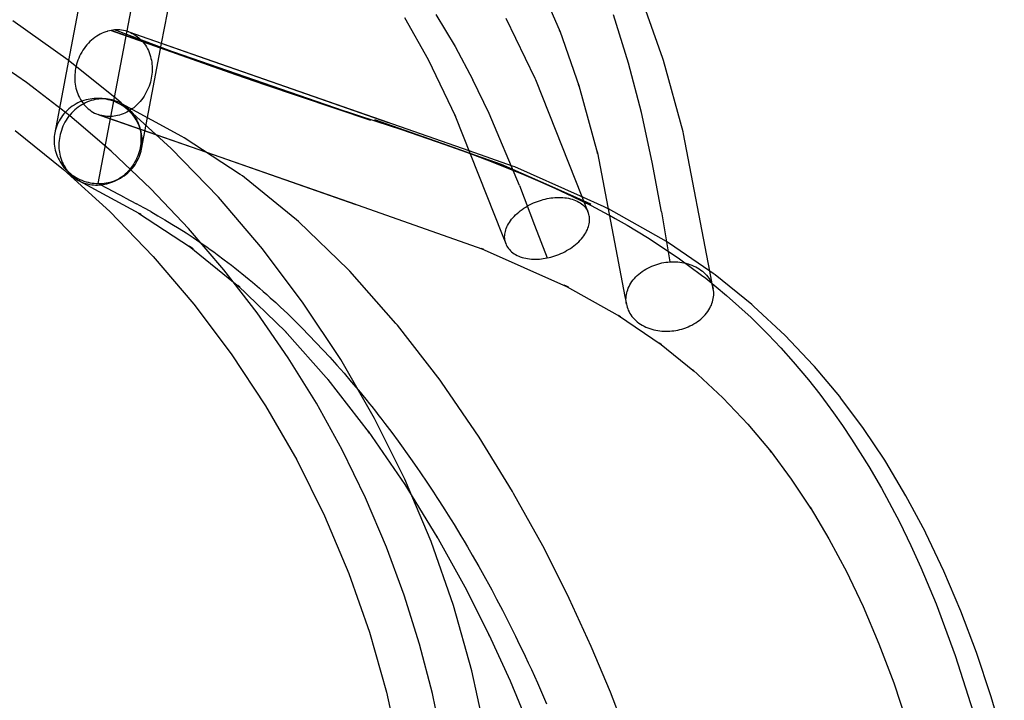
# Model space of a CAD drawing. Units: millimetres. Extents: x 543 to 2776, y 315 to 2025.
# Drawn here: x 2541 to 2764, y 1723 to 1877 of the extents above; entities that cross this region are included whole.
import ezdxf

# ---------------------------------------------------------------- set-up
doc = ezdxf.new("R2010")
doc.units = ezdxf.units.MM
doc.linetypes.add('Solido', pattern=[0])

msp = doc.modelspace()

# ---------------------------------------------------------------- linework, layer by layer
at = {"linetype": 'Solido'}
for p, q in [((2564.78, 1934.43), (2552.15, 1867.95)), ((2573.25, 1871.83), (2583.15, 1923.98)), ((2558.86, 1840.02), (2569.9, 1898.14)), ((2658.98, 1885.33), (2663.67, 1874.42)), ((2686.95, 1868.4), (2682.27, 1881.73)), ((2552.07, 1868.02), (2539.51, 1876.93)), ((2628.34, 1877.68), (2633.73, 1868.14)), ((2635.49, 1878.39), (2639.83, 1871.12)), ((2657.95, 1863.88), (2651.42, 1877.47)), ((2679.19, 1867.31), (2675.77, 1878.27)), ((2559.74, 1874.12), (2559.33, 1873.92)), ((2560.15, 1874.29), (2559.74, 1874.12)), ((2560.57, 1874.45), (2560.15, 1874.29)), ((2560.91, 1874.55), (2560.57, 1874.45)), ((2560.98, 1874.57), (2560.91, 1874.55)), ((2561.39, 1874.68), (2560.98, 1874.57)), ((2561.79, 1874.76), (2561.39, 1874.68)), ((2562.19, 1874.82), (2561.79, 1874.76)), ((2561.79, 1874.76), (2590.03, 1864.77)), ((2620.64, 1854.36), (2561.79, 1874.76)), ((2562.58, 1874.87), (2562.19, 1874.82)), ((2562.97, 1874.89), (2562.58, 1874.87)), ((2572.18, 1871.24), (2562.58, 1874.87)), ((2563.37, 1874.89), (2562.97, 1874.89)), ((2563.77, 1874.87), (2563.37, 1874.89)), ((2564.17, 1874.83), (2563.77, 1874.87)), ((2564.58, 1874.77), (2564.17, 1874.83)), ((2564.98, 1874.68), (2564.58, 1874.77)), ((2565.03, 1874.67), (2564.98, 1874.68)), ((2565.39, 1874.57), (2565.03, 1874.67)), ((2565.79, 1874.44), (2565.39, 1874.57)), ((2565.44, 1874.55), (2565.39, 1874.57)), ((2565.39, 1874.57), (2624.67, 1853.86)), ((2624.16, 1854.05), (2565.44, 1874.55)), ((2565.79, 1874.44), (2566.19, 1874.28)), ((2565.9, 1874.4), (2565.79, 1874.44)), ((2583.39, 1868.28), (2565.9, 1874.4)), ((2566.19, 1874.28), (2566.58, 1874.09)), ((2566.58, 1874.09), (2566.97, 1873.88)), ((2663.67, 1874.42), (2663.5, 1874.86)), ((2663.5, 1874.86), (2663.56, 1874.66)), ((2663.56, 1874.66), (2667.98, 1862.06)), ((2556.64, 1871.87), (2556.3, 1871.5)), ((2556.99, 1872.23), (2556.64, 1871.87)), ((2557.36, 1872.57), (2556.99, 1872.23)), ((2557.73, 1872.88), (2557.36, 1872.57)), ((2558.12, 1873.18), (2557.73, 1872.88)), ((2558.52, 1873.45), (2558.12, 1873.18)), ((2558.92, 1873.69), (2558.52, 1873.45)), ((2559.33, 1873.92), (2558.92, 1873.69)), ((2566.97, 1873.88), (2567.34, 1873.65)), ((2567.34, 1873.65), (2567.7, 1873.39)), ((2567.7, 1873.39), (2568.05, 1873.11)), ((2568.05, 1873.11), (2568.39, 1872.81)), ((2568.39, 1872.81), (2568.71, 1872.49)), ((2568.68, 1847.8), (2573.25, 1871.83)), ((2568.71, 1872.49), (2569.01, 1872.15)), ((2569.01, 1872.15), (2569.3, 1871.78)), ((2569.3, 1871.78), (2569.56, 1871.41)), ((2542.62, 1862.93), (2532.44, 1869.97)), ((2555.12, 1869.84), (2554.87, 1869.39)), ((2555.38, 1870.27), (2555.12, 1869.84)), ((2555.67, 1870.69), (2555.38, 1870.27)), ((2555.97, 1871.1), (2555.67, 1870.69)), ((2556.3, 1871.5), (2555.97, 1871.1)), ((2569.56, 1871.41), (2569.81, 1871.01)), ((2569.81, 1871.01), (2570.03, 1870.6)), ((2570.03, 1870.6), (2570.24, 1870.19)), ((2570.24, 1870.19), (2570.42, 1869.76)), ((2570.42, 1869.76), (2570.58, 1869.32)), ((2575.54, 1869.99), (2572.18, 1871.24)), ((2577.58, 1869.24), (2575.54, 1869.99)), ((2639.83, 1871.12), (2643.87, 1863.56)), ((2552.15, 1867.95), (2549.04, 1851.56)), ((2563.09, 1859.13), (2552.07, 1868.02)), ((2554.09, 1867.55), (2553.95, 1867.08)), ((2554.25, 1868.01), (2554.09, 1867.55)), ((2554.44, 1868.48), (2554.25, 1868.01)), ((2554.64, 1868.94), (2554.44, 1868.48)), ((2554.87, 1869.39), (2554.64, 1868.94)), ((2570.58, 1869.32), (2570.72, 1868.88)), ((2570.72, 1868.88), (2570.83, 1868.43)), ((2570.83, 1868.43), (2570.93, 1867.98)), ((2570.93, 1867.98), (2571, 1867.53)), ((2571, 1867.53), (2571.05, 1867.08)), ((2583.81, 1866.98), (2577.58, 1869.24)), ((2624.67, 1853.86), (2583.39, 1868.28)), ((2633.73, 1868.14), (2639.93, 1855.24)), ((2682.08, 1856.13), (2679.19, 1867.31)), ((2687.09, 1867.96), (2686.95, 1868.4)), ((2691.54, 1851.74), (2687.09, 1867.96)), ((2553.6, 1865.24), (2553.56, 1864.79)), ((2553.66, 1865.69), (2553.6, 1865.24)), ((2553.74, 1866.15), (2553.66, 1865.69)), ((2553.83, 1866.61), (2553.74, 1866.15)), ((2553.95, 1867.08), (2553.83, 1866.61)), ((2571.08, 1865.32), (2571.04, 1864.87)), ((2571.05, 1867.08), (2571.09, 1866.64)), ((2571.1, 1865.76), (2571.08, 1865.32)), ((2571.09, 1866.64), (2571.1, 1866.2)), ((2571.1, 1866.2), (2571.1, 1865.76)), ((2583.81, 1866.98), (2590.03, 1864.77)), ((2552.43, 1855.38), (2542.62, 1862.93)), ((2553.56, 1864.79), (2553.54, 1864.35)), ((2553.54, 1864.35), (2553.54, 1863.92)), ((2553.54, 1863.92), (2553.56, 1863.48)), ((2553.56, 1863.48), (2553.59, 1863.03)), ((2553.59, 1863.03), (2553.64, 1862.58)), ((2570.69, 1863.03), (2570.55, 1862.57)), ((2570.81, 1863.5), (2570.69, 1863.03)), ((2570.91, 1863.96), (2570.81, 1863.5)), ((2570.98, 1864.42), (2570.91, 1863.96)), ((2571.04, 1864.87), (2570.98, 1864.42)), ((2590.03, 1864.77), (2596.55, 1862.53)), ((2647.55, 1855.91), (2643.87, 1863.56)), ((2658.12, 1863.52), (2657.95, 1863.88)), ((2668.63, 1836.98), (2658.12, 1863.52)), ((2553.64, 1862.58), (2553.72, 1862.13)), ((2553.72, 1862.13), (2553.81, 1861.68)), ((2553.81, 1861.68), (2553.93, 1861.24)), ((2553.93, 1861.24), (2554.07, 1860.79)), ((2554.07, 1860.79), (2554.23, 1860.36)), ((2569.78, 1860.72), (2569.53, 1860.28)), ((2570, 1861.18), (2569.78, 1860.72)), ((2570.21, 1861.63), (2570, 1861.18)), ((2570.39, 1862.1), (2570.21, 1861.63)), ((2570.55, 1862.57), (2570.39, 1862.1)), ((2596.55, 1862.53), (2606.99, 1859.04)), ((2596.55, 1862.53), (2620.64, 1854.36)), ((2667.98, 1862.06), (2667.85, 1862.5)), ((2667.85, 1862.5), (2667.92, 1862.24)), ((2667.92, 1862.24), (2672.15, 1846.82)), ((2554.23, 1860.36), (2554.41, 1859.93)), ((2554.72, 1858.53), (2554.27, 1858.32)), ((2554.41, 1859.93), (2554.61, 1859.51)), ((2554.61, 1859.51), (2554.83, 1859.1)), ((2555.18, 1858.71), (2554.72, 1858.53)), ((2554.83, 1859.1), (2555.08, 1858.71)), ((2555.08, 1858.71), (2555.35, 1858.33)), ((2555.64, 1858.87), (2555.18, 1858.71)), ((2555.35, 1858.33), (2555.63, 1857.97)), ((2556.01, 1858.35), (2555.58, 1858.13)), ((2556.11, 1859), (2555.64, 1858.87)), ((2556.44, 1858.54), (2556.01, 1858.35)), ((2556.58, 1859.11), (2556.11, 1859)), ((2556.87, 1858.7), (2556.44, 1858.54)), ((2557.04, 1859.2), (2556.58, 1859.11)), ((2557.3, 1858.84), (2556.87, 1858.7)), ((2557.5, 1859.27), (2557.04, 1859.2)), ((2557.73, 1858.96), (2557.3, 1858.84)), ((2557.96, 1859.31), (2557.5, 1859.27)), ((2558.16, 1859.06), (2557.73, 1858.96)), ((2558.41, 1859.34), (2557.96, 1859.31)), ((2558.58, 1859.14), (2558.16, 1859.06)), ((2558.86, 1859.34), (2558.41, 1859.34)), ((2558.99, 1859.19), (2558.58, 1859.14)), ((2559.3, 1859.32), (2558.86, 1859.34)), ((2559.41, 1859.23), (2558.99, 1859.19)), ((2559.76, 1859.29), (2559.3, 1859.32)), ((2559.83, 1859.24), (2559.41, 1859.23)), ((2560.21, 1859.23), (2559.76, 1859.29)), ((2560.26, 1859.24), (2559.83, 1859.24)), ((2560.68, 1859.15), (2560.21, 1859.23)), ((2560.69, 1859.21), (2560.26, 1859.24)), ((2561.14, 1859.05), (2560.68, 1859.15)), ((2561.13, 1859.16), (2560.69, 1859.21)), ((2561.57, 1859.09), (2561.13, 1859.16)), ((2561.61, 1858.93), (2561.14, 1859.05)), ((2562, 1859), (2561.57, 1859.09)), ((2562.07, 1858.78), (2561.61, 1858.93)), ((2562.44, 1858.88), (2562, 1859)), ((2562.53, 1858.61), (2562.07, 1858.78)), ((2562.87, 1858.73), (2562.44, 1858.88)), ((2562.99, 1858.42), (2562.53, 1858.61)), ((2563.3, 1858.56), (2562.87, 1858.73)), ((2563.45, 1858.2), (2562.99, 1858.42)), ((2564.05, 1858.35), (2563.09, 1859.13)), ((2563.72, 1858.37), (2563.3, 1858.56)), ((2564.13, 1858.15), (2563.72, 1858.37)), ((2575.42, 1847.97), (2564.05, 1858.35)), ((2568.35, 1858.62), (2568.01, 1858.24)), ((2568.67, 1859.01), (2568.35, 1858.62)), ((2568.98, 1859.42), (2568.67, 1859.01)), ((2569.26, 1859.84), (2568.98, 1859.42)), ((2569.53, 1860.28), (2569.26, 1859.84)), ((2606.99, 1859.04), (2609.64, 1858.17)), ((2551.44, 1856.24), (2551.1, 1855.87)), ((2551.8, 1856.6), (2551.44, 1856.24)), ((2552.17, 1856.94), (2551.8, 1856.6)), ((2552.56, 1857.26), (2552.17, 1856.94)), ((2552.97, 1857.56), (2552.56, 1857.26)), ((2553.18, 1856.37), (2552.82, 1856)), ((2553.39, 1857.83), (2552.97, 1857.56)), ((2553.55, 1856.72), (2553.18, 1856.37)), ((2553.83, 1858.09), (2553.39, 1857.83)), ((2553.94, 1857.05), (2553.55, 1856.72)), ((2554.27, 1858.32), (2553.83, 1858.09)), ((2554.34, 1857.35), (2553.94, 1857.05)), ((2554.74, 1857.64), (2554.34, 1857.35)), ((2555.16, 1857.9), (2554.74, 1857.64)), ((2555.58, 1858.13), (2555.16, 1857.9)), ((2555.63, 1857.97), (2555.93, 1857.62)), ((2555.93, 1857.62), (2556.25, 1857.3)), ((2556.25, 1857.3), (2556.59, 1857)), ((2556.59, 1857), (2556.94, 1856.72)), ((2556.94, 1856.72), (2557.3, 1856.46)), ((2557.3, 1856.46), (2557.68, 1856.23)), ((2557.68, 1856.23), (2558.06, 1856.02)), ((2563.89, 1857.96), (2563.45, 1858.2)), ((2564.32, 1857.7), (2563.89, 1857.96)), ((2564.13, 1858.15), (2564.53, 1857.91)), ((2564.2, 1858.11), (2564.13, 1858.15)), ((2577.86, 1850.71), (2564.2, 1858.11)), ((2564.75, 1857.41), (2564.32, 1857.7)), ((2564.53, 1857.91), (2564.92, 1857.64)), ((2565.15, 1857.1), (2564.75, 1857.41)), ((2565.32, 1856.19), (2564.9, 1856)), ((2564.92, 1857.64), (2565.3, 1857.35)), ((2565.55, 1856.77), (2565.15, 1857.1)), ((2565.3, 1857.35), (2565.66, 1857.04)), ((2565.72, 1856.42), (2565.32, 1856.19)), ((2565.92, 1856.42), (2565.55, 1856.77)), ((2565.66, 1857.04), (2566, 1856.71)), ((2566.13, 1856.67), (2565.72, 1856.42)), ((2566.28, 1856.05), (2565.92, 1856.42)), ((2566, 1856.71), (2566.32, 1856.36)), ((2566.52, 1856.94), (2566.13, 1856.67)), ((2566.32, 1856.36), (2566.63, 1855.99)), ((2566.91, 1857.23), (2566.52, 1856.94)), ((2567.29, 1857.55), (2566.91, 1857.23)), ((2567.66, 1857.88), (2567.29, 1857.55)), ((2568.01, 1858.24), (2567.66, 1857.88)), ((2609.64, 1858.17), (2612.63, 1857.19)), ((2612.63, 1857.19), (2621.87, 1854.17)), ((2684.51, 1844.9), (2682.08, 1856.13)), ((2549.99, 1854.23), (2549.77, 1853.8)), ((2550.23, 1854.66), (2549.99, 1854.23)), ((2550.5, 1855.07), (2550.23, 1854.66)), ((2550.79, 1855.48), (2550.5, 1855.07)), ((2551.1, 1855.87), (2550.79, 1855.48)), ((2551.32, 1853.92), (2551.08, 1853.47)), ((2551.58, 1854.36), (2551.32, 1853.92)), ((2551.86, 1854.8), (2551.58, 1854.36)), ((2552.16, 1855.21), (2551.86, 1854.8)), ((2552.48, 1855.62), (2552.16, 1855.21)), ((2553.91, 1854.11), (2552.43, 1855.38)), ((2552.82, 1856), (2552.48, 1855.62)), ((2561.83, 1847.34), (2553.91, 1854.11)), ((2558.06, 1856.02), (2558.45, 1855.84)), ((2558.45, 1855.84), (2558.85, 1855.68)), ((2559.26, 1855.54), (2558.85, 1855.68)), ((2558.85, 1855.68), (2583.41, 1847.1)), ((2559.66, 1855.43), (2559.26, 1855.54)), ((2559.26, 1855.54), (2583.42, 1847.1)), ((2617.32, 1835.27), (2559.26, 1855.54)), ((2560.07, 1855.35), (2559.66, 1855.43)), ((2560.47, 1855.28), (2560.07, 1855.35)), ((2560.88, 1855.24), (2560.47, 1855.28)), ((2561.28, 1855.22), (2560.88, 1855.24)), ((2561.67, 1855.23), (2561.28, 1855.22)), ((2562.07, 1855.25), (2561.67, 1855.23)), ((2562.46, 1855.29), (2562.07, 1855.25)), ((2562.86, 1855.35), (2562.46, 1855.29)), ((2563.26, 1855.43), (2562.86, 1855.35)), ((2563.67, 1855.54), (2563.26, 1855.43)), ((2564.08, 1855.67), (2563.67, 1855.54)), ((2564.49, 1855.82), (2564.08, 1855.67)), ((2564.9, 1856), (2564.49, 1855.82)), ((2566.61, 1855.67), (2566.28, 1856.05)), ((2566.93, 1855.27), (2566.61, 1855.67)), ((2566.63, 1855.99), (2566.91, 1855.61)), ((2566.91, 1855.61), (2567.17, 1855.21)), ((2567.22, 1854.86), (2566.93, 1855.27)), ((2567.17, 1855.21), (2567.41, 1854.8)), ((2567.49, 1854.44), (2567.22, 1854.86)), ((2567.41, 1854.8), (2567.63, 1854.38)), ((2567.73, 1854), (2567.49, 1854.44)), ((2567.63, 1854.38), (2567.82, 1853.96)), ((2567.95, 1853.56), (2567.73, 1854)), ((2567.82, 1853.96), (2567.99, 1853.52)), ((2639.44, 1848.2), (2621.62, 1854.44)), ((2621.62, 1854.44), (2650.34, 1844.34)), ((2621.87, 1854.17), (2627.66, 1852.25)), ((2642.99, 1847.43), (2624.16, 1854.05)), ((2639.93, 1855.24), (2639.76, 1855.59)), ((2639.76, 1855.59), (2639.77, 1855.56)), ((2639.77, 1855.56), (2650.49, 1828.48)), ((2654.45, 1839.59), (2647.55, 1855.91)), ((2540, 1852.08), (2551.02, 1843.18)), ((2549.13, 1852.01), (2549.04, 1851.56)), ((2549.26, 1852.46), (2549.13, 1852.01)), ((2549.4, 1852.91), (2549.26, 1852.46)), ((2549.57, 1853.35), (2549.4, 1852.91)), ((2549.77, 1853.8), (2549.57, 1853.35)), ((2550.5, 1852.08), (2550.35, 1851.61)), ((2550.67, 1852.55), (2550.5, 1852.08)), ((2550.86, 1853.01), (2550.67, 1852.55)), ((2551.08, 1853.47), (2550.86, 1853.01)), ((2568.14, 1853.12), (2567.95, 1853.56)), ((2567.99, 1853.52), (2568.14, 1853.08)), ((2568.32, 1852.67), (2568.14, 1853.12)), ((2568.14, 1853.08), (2568.27, 1852.64)), ((2568.27, 1852.64), (2568.37, 1852.19)), ((2568.46, 1852.22), (2568.32, 1852.67)), ((2568.37, 1852.19), (2568.45, 1851.75)), ((2568.45, 1851.75), (2568.51, 1851.3)), ((2568.58, 1851.76), (2568.46, 1852.22)), ((2568.68, 1851.31), (2568.58, 1851.76)), ((2627.66, 1852.25), (2639.44, 1848.2)), ((2691.64, 1851.29), (2691.54, 1851.74)), ((2548.88, 1850.24), (2548.87, 1849.81)), ((2548.87, 1849.81), (2548.88, 1849.38)), ((2548.91, 1850.68), (2548.88, 1850.24)), ((2548.96, 1851.12), (2548.91, 1850.68)), ((2549.04, 1851.56), (2548.96, 1851.12)), ((2549.99, 1849.75), (2549.96, 1849.29)), ((2550.05, 1850.21), (2549.99, 1849.75)), ((2550.13, 1850.67), (2550.05, 1850.21)), ((2550.23, 1851.14), (2550.13, 1850.67)), ((2550.35, 1851.61), (2550.23, 1851.14)), ((2568.51, 1851.3), (2568.55, 1850.86)), ((2568.56, 1849.55), (2568.52, 1849.09)), ((2568.55, 1850.86), (2568.57, 1850.43)), ((2568.57, 1849.99), (2568.56, 1849.55)), ((2568.57, 1850.43), (2568.57, 1849.99)), ((2568.75, 1850.87), (2568.68, 1851.31)), ((2568.81, 1850.42), (2568.75, 1850.87)), ((2568.84, 1849.98), (2568.81, 1850.42)), ((2568.85, 1849.55), (2568.84, 1849.98)), ((2568.84, 1849.12), (2568.85, 1849.55)), ((2578.37, 1850.42), (2577.86, 1850.71)), ((2591.09, 1842.06), (2578.37, 1850.42)), ((2697.62, 1820.13), (2691.64, 1851.29)), ((2548.88, 1849.38), (2548.91, 1848.94)), ((2548.91, 1848.94), (2548.96, 1848.5)), ((2548.96, 1848.5), (2549.04, 1848.05)), ((2549.04, 1848.05), (2549.13, 1847.6)), ((2549.13, 1847.6), (2549.26, 1847.15)), ((2549.96, 1849.29), (2549.94, 1848.85)), ((2549.94, 1848.85), (2549.94, 1848.41)), ((2549.94, 1848.41), (2549.96, 1847.98)), ((2549.96, 1847.98), (2550.01, 1847.54)), ((2550.01, 1847.54), (2550.07, 1847.1)), ((2570.81, 1838.82), (2561.83, 1847.34)), ((2568.16, 1847.23), (2568.02, 1846.76)), ((2568.29, 1847.7), (2568.16, 1847.23)), ((2568.39, 1848.17), (2568.29, 1847.7)), ((2568.46, 1848.64), (2568.39, 1848.17)), ((2568.52, 1849.09), (2568.46, 1848.64)), ((2568.46, 1846.9), (2568.58, 1847.35)), ((2568.58, 1847.35), (2568.68, 1847.8)), ((2568.68, 1847.8), (2568.75, 1848.24)), ((2568.75, 1848.24), (2568.81, 1848.69)), ((2568.81, 1848.69), (2568.84, 1849.12)), ((2586.12, 1836.9), (2575.42, 1847.97)), ((2639.44, 1848.2), (2643.24, 1846.8)), ((2643.22, 1846.86), (2639.44, 1848.2)), ((2652.87, 1843.95), (2642.99, 1847.43)), ((2672.15, 1846.82), (2672.05, 1847.27)), ((2672.05, 1847.27), (2672.11, 1846.99)), ((2549.26, 1847.15), (2549.4, 1846.69)), ((2549.4, 1846.69), (2549.57, 1846.24)), ((2549.57, 1846.24), (2549.77, 1845.8)), ((2549.77, 1845.8), (2549.99, 1845.36)), ((2549.99, 1845.36), (2550.23, 1844.93)), ((2550.07, 1847.1), (2550.15, 1846.65)), ((2550.15, 1846.65), (2550.25, 1846.21)), ((2550.25, 1846.21), (2550.38, 1845.76)), ((2550.38, 1845.76), (2550.52, 1845.32)), ((2550.52, 1845.32), (2550.7, 1844.89)), ((2567.44, 1845.37), (2567.2, 1844.92)), ((2567.65, 1845.83), (2567.44, 1845.37)), ((2567.49, 1844.71), (2567.73, 1845.13)), ((2567.85, 1846.29), (2567.65, 1845.83)), ((2567.73, 1845.13), (2567.95, 1845.57)), ((2568.02, 1846.76), (2567.85, 1846.29)), ((2567.95, 1845.57), (2568.14, 1846.01)), ((2568.14, 1846.01), (2568.32, 1846.45)), ((2568.32, 1846.45), (2568.46, 1846.9)), ((2583.41, 1847.1), (2617.32, 1835.27)), ((2583.42, 1847.1), (2617.82, 1835.08)), ((2650.34, 1844.34), (2643.22, 1846.86)), ((2643.24, 1846.8), (2647.06, 1845.39)), ((2647.06, 1845.39), (2654.81, 1842.32)), ((2672.11, 1846.99), (2678.36, 1814.39)), ((2550.23, 1844.93), (2550.5, 1844.5)), ((2550.5, 1844.5), (2550.79, 1844.09)), ((2550.7, 1844.89), (2550.89, 1844.46)), ((2550.79, 1844.09), (2551.1, 1843.69)), ((2550.89, 1844.46), (2551.11, 1844.04)), ((2551.02, 1843.18), (2561.48, 1833.63)), ((2551.1, 1843.69), (2551.44, 1843.31)), ((2551.11, 1844.04), (2551.35, 1843.63)), ((2551.35, 1843.63), (2551.37, 1843.58)), ((2551.37, 1843.58), (2551.61, 1843.23)), ((2551.44, 1843.31), (2551.8, 1842.94)), ((2551.61, 1843.23), (2551.89, 1842.85)), ((2551.8, 1842.94), (2552.17, 1842.59)), ((2551.89, 1842.85), (2552.19, 1842.48)), ((2565.69, 1842.84), (2565.33, 1842.47)), ((2565.55, 1842.42), (2565.92, 1842.76)), ((2566.03, 1843.23), (2565.69, 1842.84)), ((2565.92, 1842.76), (2566.28, 1843.12)), ((2566.35, 1843.63), (2566.03, 1843.23)), ((2566.28, 1843.12), (2566.61, 1843.49)), ((2566.66, 1844.05), (2566.35, 1843.63)), ((2566.61, 1843.49), (2566.93, 1843.88)), ((2566.94, 1844.48), (2566.66, 1844.05)), ((2566.93, 1843.88), (2567.22, 1844.29)), ((2567.2, 1844.92), (2566.94, 1844.48)), ((2567.22, 1844.29), (2567.49, 1844.71)), ((2661.19, 1839.57), (2650.34, 1844.34)), ((2650.34, 1844.34), (2670.64, 1835.32)), ((2653.37, 1843.77), (2652.87, 1843.95)), ((2668.25, 1837.15), (2653.37, 1843.77)), ((2686.61, 1833.57), (2684.51, 1844.9)), ((2552.17, 1842.59), (2552.56, 1842.26)), ((2552.19, 1842.48), (2552.52, 1842.13)), ((2552.52, 1842.13), (2552.86, 1841.8)), ((2552.56, 1842.26), (2552.97, 1841.95)), ((2552.86, 1841.8), (2553.04, 1841.65)), ((2552.97, 1841.95), (2553.39, 1841.67)), ((2553.04, 1841.65), (2553.22, 1841.49)), ((2553.22, 1841.49), (2553.59, 1841.2)), ((2553.39, 1841.67), (2553.83, 1841.4)), ((2553.59, 1841.2), (2553.98, 1840.93)), ((2553.83, 1841.4), (2554.27, 1841.16)), ((2553.98, 1840.93), (2554.38, 1840.69)), ((2554.27, 1841.16), (2554.72, 1840.94)), ((2554.79, 1840.47), (2554.38, 1840.69)), ((2554.38, 1840.69), (2555.34, 1840.17)), ((2554.72, 1840.94), (2555.18, 1840.75)), ((2555.22, 1840.28), (2554.79, 1840.47)), ((2555.18, 1840.75), (2555.64, 1840.58)), ((2555.64, 1840.58), (2556.11, 1840.43)), ((2561.61, 1840.36), (2562.07, 1840.5)), ((2562.07, 1840.5), (2562.53, 1840.65)), ((2562.51, 1840.49), (2562.08, 1840.31)), ((2562.93, 1840.71), (2562.51, 1840.49)), ((2562.53, 1840.65), (2562.99, 1840.84)), ((2563.36, 1840.94), (2562.93, 1840.71)), ((2562.99, 1840.84), (2563.45, 1841.04)), ((2563.77, 1841.21), (2563.36, 1840.94)), ((2563.45, 1841.04), (2563.89, 1841.27)), ((2564.18, 1841.49), (2563.77, 1841.21)), ((2563.89, 1841.27), (2564.32, 1841.53)), ((2564.58, 1841.8), (2564.18, 1841.49)), ((2564.32, 1841.53), (2564.75, 1841.8)), ((2564.96, 1842.12), (2564.58, 1841.8)), ((2564.75, 1841.8), (2565.15, 1842.1)), ((2565.33, 1842.47), (2564.96, 1842.12)), ((2565.15, 1842.1), (2565.55, 1842.42)), ((2591.57, 1841.74), (2591.09, 1842.06)), ((2592.03, 1841.39), (2591.57, 1841.74)), ((2603.87, 1831.8), (2592.03, 1841.39)), ((2654.81, 1842.32), (2661.19, 1839.57)), ((2555.64, 1840.11), (2555.22, 1840.28)), ((2555.34, 1840.17), (2568.1, 1833.26)), ((2556.08, 1839.96), (2555.64, 1840.11)), ((2556.51, 1839.85), (2556.08, 1839.96)), ((2556.11, 1840.43), (2556.58, 1840.31)), ((2556.95, 1839.75), (2556.51, 1839.85)), ((2556.58, 1840.31), (2557.04, 1840.21)), ((2557.39, 1839.68), (2556.95, 1839.75)), ((2557.04, 1840.21), (2557.5, 1840.13)), ((2557.82, 1839.63), (2557.39, 1839.68)), ((2557.5, 1840.13), (2557.96, 1840.07)), ((2558.26, 1839.6), (2557.82, 1839.63)), ((2557.96, 1840.07), (2558.41, 1840.04)), ((2558.68, 1839.6), (2558.26, 1839.6)), ((2558.41, 1840.04), (2558.86, 1840.02)), ((2559.11, 1839.61), (2558.68, 1839.6)), ((2558.86, 1840.02), (2559.3, 1840.03)), ((2559.52, 1839.65), (2559.11, 1839.61)), ((2559.3, 1840.03), (2559.76, 1840.05)), ((2559.94, 1839.7), (2559.52, 1839.65)), ((2564.99, 1836.8), (2559.52, 1839.65)), ((2559.76, 1840.05), (2560.21, 1840.09)), ((2560.36, 1839.78), (2559.94, 1839.7)), ((2560.21, 1840.09), (2560.68, 1840.16)), ((2560.78, 1839.88), (2560.36, 1839.78)), ((2560.68, 1840.16), (2561.14, 1840.25)), ((2561.21, 1840), (2560.78, 1839.88)), ((2561.14, 1840.25), (2561.61, 1840.36)), ((2561.64, 1840.14), (2561.21, 1840)), ((2562.08, 1840.31), (2561.64, 1840.14)), ((2579.34, 1829.84), (2570.81, 1838.82)), ((2654.45, 1839.59), (2657.87, 1830.59)), ((2661.19, 1839.57), (2666.45, 1837.05)), ((2666.63, 1837.12), (2661.19, 1839.57)), ((2564.99, 1836.8), (2567.58, 1835.41)), ((2596.12, 1825.19), (2586.12, 1836.9)), ((2658.5, 1835.96), (2658.95, 1836.12)), ((2658.95, 1836.12), (2659.39, 1836.26)), ((2659.39, 1836.26), (2659.83, 1836.38)), ((2659.83, 1836.38), (2660.27, 1836.49)), ((2660.27, 1836.49), (2660.7, 1836.59)), ((2660.7, 1836.59), (2661.13, 1836.67)), ((2661.13, 1836.67), (2661.57, 1836.74)), ((2661.57, 1836.74), (2662.01, 1836.79)), ((2662.01, 1836.79), (2662.45, 1836.83)), ((2662.45, 1836.83), (2662.9, 1836.86)), ((2662.9, 1836.86), (2663.35, 1836.87)), ((2663.35, 1836.87), (2663.8, 1836.86)), ((2663.8, 1836.86), (2664.25, 1836.84)), ((2664.25, 1836.84), (2664.69, 1836.8)), ((2664.69, 1836.8), (2665.13, 1836.74)), ((2665.13, 1836.74), (2665.56, 1836.66)), ((2665.56, 1836.66), (2665.97, 1836.57)), ((2665.97, 1836.57), (2666.38, 1836.45)), ((2666.38, 1836.45), (2666.78, 1836.32)), ((2666.45, 1837.05), (2670.71, 1835)), ((2670.64, 1835.32), (2666.63, 1837.12)), ((2666.78, 1836.32), (2667.15, 1836.17)), ((2667.15, 1836.17), (2667.52, 1836.01)), ((2667.52, 1836.01), (2667.86, 1835.82)), ((2673.65, 1834.75), (2668.25, 1837.15)), ((2670.08, 1833.31), (2668.63, 1836.98)), ((2569.19, 1834.53), (2567.58, 1835.41)), ((2570.79, 1833.63), (2569.19, 1834.53)), ((2617.82, 1835.08), (2645.89, 1825.21)), ((2654.25, 1833.54), (2654.62, 1833.84)), ((2654.62, 1833.84), (2655.02, 1834.13)), ((2655.02, 1834.13), (2655.42, 1834.41)), ((2655.42, 1834.41), (2655.84, 1834.68)), ((2655.84, 1834.68), (2656.27, 1834.93)), ((2656.27, 1834.93), (2656.71, 1835.17)), ((2656.71, 1835.17), (2657.15, 1835.39)), ((2657.15, 1835.39), (2657.6, 1835.6)), ((2657.6, 1835.6), (2658.05, 1835.79)), ((2658.05, 1835.79), (2658.5, 1835.96)), ((2667.86, 1835.82), (2668.18, 1835.63)), ((2668.18, 1835.63), (2668.49, 1835.41)), ((2668.49, 1835.41), (2668.77, 1835.19)), ((2668.77, 1835.19), (2669.03, 1834.95)), ((2669.03, 1834.95), (2669.26, 1834.7)), ((2669.26, 1834.7), (2669.47, 1834.43)), ((2669.47, 1834.43), (2669.66, 1834.16)), ((2669.66, 1834.16), (2669.83, 1833.89)), ((2669.83, 1833.89), (2669.97, 1833.6)), ((2670.71, 1835), (2674.63, 1832.94)), ((2674.13, 1834.52), (2673.65, 1834.75)), ((2674.54, 1834.3), (2674.13, 1834.52)), ((2674.61, 1834.26), (2674.54, 1834.3)), ((2687.78, 1826.84), (2674.61, 1834.26)), ((2561.48, 1833.63), (2571.33, 1823.44)), ((2568.52, 1833.03), (2568.01, 1833.31)), ((2568.01, 1833.31), (2579.81, 1825.56)), ((2568.1, 1833.26), (2568.52, 1833.03)), ((2570.79, 1833.63), (2572.39, 1832.71)), ((2572.39, 1832.71), (2573.99, 1831.77)), ((2573.99, 1831.77), (2575.6, 1830.8)), ((2604.3, 1831.42), (2603.87, 1831.8)), ((2652.14, 1831.2), (2652.37, 1831.55)), ((2652.37, 1831.55), (2652.63, 1831.89)), ((2652.63, 1831.89), (2652.91, 1832.24)), ((2652.91, 1832.24), (2653.22, 1832.57)), ((2653.22, 1832.57), (2653.54, 1832.9)), ((2653.54, 1832.9), (2653.88, 1833.23)), ((2653.88, 1833.23), (2654.25, 1833.54)), ((2669.97, 1833.6), (2670.08, 1833.31)), ((2670.18, 1833.02), (2670.08, 1833.31)), ((2670.25, 1832.72), (2670.18, 1833.02)), ((2670.3, 1832.42), (2670.25, 1832.72)), ((2670.33, 1832.12), (2670.3, 1832.42)), ((2670.34, 1831.82), (2670.33, 1832.12)), ((2670.33, 1831.52), (2670.34, 1831.82)), ((2674.63, 1832.94), (2674.82, 1832.83)), ((2674.82, 1832.83), (2676.16, 1832.09)), ((2676.16, 1832.09), (2678.85, 1830.56)), ((2686.61, 1833.57), (2688.54, 1822.23)), ((2575.6, 1830.8), (2577.2, 1829.81)), ((2577.2, 1829.81), (2578.8, 1828.79)), ((2587.39, 1820.44), (2579.34, 1829.84)), ((2615.58, 1820.48), (2604.3, 1831.42)), ((2651.22, 1829.15), (2651.31, 1829.48)), ((2651.31, 1829.48), (2651.43, 1829.82)), ((2651.43, 1829.82), (2651.57, 1830.16)), ((2651.57, 1830.16), (2651.74, 1830.51)), ((2651.74, 1830.51), (2651.92, 1830.85)), ((2651.92, 1830.85), (2652.14, 1831.2)), ((2657.87, 1830.59), (2660.7, 1823.13)), ((2669.66, 1829.21), (2669.83, 1829.55)), ((2669.83, 1829.55), (2669.97, 1829.9)), ((2669.97, 1829.9), (2670.08, 1830.23)), ((2670.08, 1830.23), (2670.18, 1830.57)), ((2670.18, 1830.57), (2670.25, 1830.89)), ((2670.25, 1830.89), (2670.3, 1831.21)), ((2670.3, 1831.21), (2670.33, 1831.52)), ((2678.85, 1830.56), (2683.5, 1827.76)), ((2578.8, 1828.79), (2580.4, 1827.74)), ((2580.4, 1827.74), (2581.88, 1826.74)), ((2650.49, 1828.48), (2651.31, 1826.4)), ((2651.06, 1827.89), (2651.07, 1828.19)), ((2651.07, 1827.59), (2651.06, 1827.89)), ((2651.07, 1828.19), (2651.1, 1828.5)), ((2651.1, 1827.29), (2651.07, 1827.59)), ((2651.1, 1828.5), (2651.15, 1828.82)), ((2651.15, 1827), (2651.1, 1827.29)), ((2651.15, 1828.82), (2651.22, 1829.15)), ((2667.86, 1826.81), (2668.18, 1827.14)), ((2668.18, 1827.14), (2668.49, 1827.48)), ((2668.49, 1827.48), (2668.77, 1827.82)), ((2668.77, 1827.82), (2669.03, 1828.17)), ((2669.03, 1828.17), (2669.26, 1828.51)), ((2669.26, 1828.51), (2669.47, 1828.86)), ((2669.47, 1828.86), (2669.66, 1829.21)), ((2683.5, 1827.76), (2690.41, 1823.16)), ((2579.47, 1825.83), (2590.79, 1816.67)), ((2579.93, 1825.48), (2579.47, 1825.83)), ((2579.81, 1825.56), (2580.41, 1825.16)), ((2580.41, 1825.16), (2579.93, 1825.48)), ((2581.88, 1826.74), (2582.67, 1826.2)), ((2582.67, 1826.2), (2583.47, 1825.64)), ((2583.47, 1825.64), (2584.27, 1825.07)), ((2584.27, 1825.07), (2585.07, 1824.49)), ((2605.38, 1812.9), (2596.12, 1825.19)), ((2645.75, 1825.27), (2665.12, 1816.67)), ((2646.25, 1825.09), (2645.75, 1825.27)), ((2645.89, 1825.21), (2646.25, 1825.09)), ((2651.22, 1826.7), (2651.15, 1827)), ((2651.31, 1826.4), (2651.22, 1826.7)), ((2651.31, 1826.4), (2651.43, 1826.11)), ((2651.43, 1826.11), (2651.57, 1825.83)), ((2651.57, 1825.83), (2651.74, 1825.55)), ((2651.74, 1825.55), (2651.92, 1825.28)), ((2651.92, 1825.28), (2652.14, 1825.02)), ((2652.14, 1825.02), (2652.37, 1824.77)), ((2665.13, 1824.78), (2665.56, 1825.03)), ((2665.56, 1825.03), (2665.97, 1825.3)), ((2665.97, 1825.3), (2666.38, 1825.58)), ((2666.38, 1825.58), (2666.78, 1825.87)), ((2666.78, 1825.87), (2667.15, 1826.18)), ((2667.15, 1826.18), (2667.52, 1826.49)), ((2667.52, 1826.49), (2667.86, 1826.81)), ((2688.23, 1826.54), (2687.78, 1826.84)), ((2697.6, 1820.14), (2688.23, 1826.54)), ((2571.33, 1823.44), (2580.53, 1812.67)), ((2585.07, 1824.49), (2585.87, 1823.91)), ((2585.87, 1823.91), (2587.47, 1822.72)), ((2587.47, 1822.72), (2589.08, 1821.49)), ((2652.37, 1824.77), (2652.63, 1824.53)), ((2652.63, 1824.53), (2652.91, 1824.3)), ((2652.91, 1824.3), (2653.22, 1824.09)), ((2653.22, 1824.09), (2653.54, 1823.89)), ((2653.54, 1823.89), (2653.88, 1823.71)), ((2653.88, 1823.71), (2654.25, 1823.54)), ((2654.25, 1823.54), (2654.62, 1823.39)), ((2654.62, 1823.39), (2655.02, 1823.26)), ((2655.02, 1823.26), (2655.42, 1823.15)), ((2655.42, 1823.15), (2655.84, 1823.05)), ((2655.84, 1823.05), (2656.27, 1822.98)), ((2656.27, 1822.98), (2656.71, 1822.92)), ((2656.71, 1822.92), (2657.15, 1822.88)), ((2657.15, 1822.88), (2657.6, 1822.85)), ((2657.6, 1822.85), (2658.05, 1822.85)), ((2658.05, 1822.85), (2658.5, 1822.86)), ((2658.5, 1822.86), (2658.95, 1822.88)), ((2658.95, 1822.88), (2659.39, 1822.92)), ((2659.39, 1822.92), (2659.83, 1822.98)), ((2659.83, 1822.98), (2660.27, 1823.05)), ((2660.27, 1823.05), (2660.7, 1823.13)), ((2660.7, 1823.13), (2661.13, 1823.22)), ((2661.13, 1823.22), (2661.57, 1823.33)), ((2661.57, 1823.33), (2662.01, 1823.46)), ((2662.01, 1823.46), (2662.45, 1823.6)), ((2662.45, 1823.6), (2662.9, 1823.75)), ((2662.9, 1823.75), (2663.35, 1823.93)), ((2663.35, 1823.93), (2663.8, 1824.12)), ((2663.8, 1824.12), (2664.25, 1824.32)), ((2664.25, 1824.32), (2664.69, 1824.55)), ((2664.69, 1824.55), (2665.13, 1824.78)), ((2690.41, 1823.16), (2695.7, 1819.23)), ((2589.49, 1817.72), (2587.39, 1820.44)), ((2589.08, 1821.49), (2589.88, 1820.87)), ((2589.88, 1820.87), (2590.68, 1820.23)), ((2615.96, 1820.09), (2615.58, 1820.48)), ((2682.68, 1820.34), (2683.1, 1820.6)), ((2683.1, 1820.6), (2683.53, 1820.84)), ((2683.53, 1820.84), (2683.97, 1821.06)), ((2683.97, 1821.06), (2684.42, 1821.26)), ((2684.42, 1821.26), (2684.88, 1821.44)), ((2684.88, 1821.44), (2685.34, 1821.6)), ((2685.34, 1821.6), (2685.8, 1821.75)), ((2685.8, 1821.75), (2686.27, 1821.87)), ((2686.27, 1821.87), (2686.73, 1821.98)), ((2686.73, 1821.98), (2687.19, 1822.07)), ((2687.19, 1822.07), (2687.65, 1822.14)), ((2687.65, 1822.14), (2688.1, 1822.19)), ((2688.1, 1822.19), (2688.54, 1822.23)), ((2688.54, 1822.23), (2688.98, 1822.25)), ((2688.98, 1822.25), (2689.43, 1822.25)), ((2689.43, 1822.25), (2689.89, 1822.24)), ((2689.89, 1822.24), (2690.35, 1822.21)), ((2690.35, 1822.21), (2690.81, 1822.16)), ((2690.81, 1822.16), (2691.28, 1822.1)), ((2691.28, 1822.1), (2691.74, 1822.01)), ((2691.74, 1822.01), (2692.2, 1821.91)), ((2692.2, 1821.91), (2692.66, 1821.78)), ((2692.66, 1821.78), (2693.11, 1821.64)), ((2693.11, 1821.64), (2693.55, 1821.48)), ((2693.55, 1821.48), (2693.98, 1821.29)), ((2693.98, 1821.29), (2694.4, 1821.09)), ((2694.4, 1821.09), (2694.81, 1820.87)), ((2694.81, 1820.87), (2695.2, 1820.63)), ((2695.2, 1820.63), (2695.57, 1820.37)), ((2695.57, 1820.37), (2695.93, 1820.1)), ((2590.68, 1820.23), (2591.48, 1819.59)), ((2591.48, 1819.59), (2592.28, 1818.93)), ((2592.28, 1818.93), (2593.09, 1818.27)), ((2593.09, 1818.27), (2593.89, 1817.6)), ((2626.41, 1808.27), (2615.96, 1820.09)), ((2679.95, 1817.78), (2680.21, 1818.14)), ((2680.21, 1818.14), (2680.51, 1818.49)), ((2680.51, 1818.49), (2680.82, 1818.83)), ((2680.82, 1818.83), (2681.15, 1819.16)), ((2681.15, 1819.16), (2681.51, 1819.47)), ((2681.51, 1819.47), (2681.88, 1819.78)), ((2681.88, 1819.78), (2682.27, 1820.07)), ((2682.27, 1820.07), (2682.68, 1820.34)), ((2695.7, 1819.23), (2696.68, 1818.5)), ((2695.93, 1820.1), (2696.26, 1819.81)), ((2696.26, 1819.81), (2696.58, 1819.51)), ((2696.58, 1819.51), (2696.87, 1819.2)), ((2696.68, 1818.5), (2701.39, 1814.62)), ((2696.87, 1819.2), (2697.13, 1818.87)), ((2697.13, 1818.87), (2697.38, 1818.54)), ((2697.38, 1818.54), (2697.59, 1818.2)), ((2697.59, 1818.2), (2697.79, 1817.85)), ((2698.4, 1819.6), (2697.6, 1820.14)), ((2698.4, 1816.06), (2697.62, 1820.13)), ((2698.81, 1819.27), (2698.4, 1819.6)), ((2707.15, 1812.56), (2698.81, 1819.27)), ((2594.94, 1810.64), (2589.49, 1817.72)), ((2590.57, 1816.88), (2601.32, 1806.46)), ((2590.99, 1816.51), (2590.57, 1816.88)), ((2590.79, 1816.67), (2590.99, 1816.51)), ((2593.89, 1817.6), (2595.49, 1816.23)), ((2595.49, 1816.23), (2596.29, 1815.53)), ((2664.59, 1816.96), (2677.24, 1809.83)), ((2665.06, 1816.7), (2664.59, 1816.96)), ((2665.55, 1816.48), (2665.06, 1816.7)), ((2665.12, 1816.67), (2665.55, 1816.48)), ((2678.86, 1815.54), (2678.98, 1815.92)), ((2678.98, 1815.92), (2679.12, 1816.29)), ((2679.12, 1816.29), (2679.29, 1816.67)), ((2679.29, 1816.67), (2679.49, 1817.04)), ((2679.49, 1817.04), (2679.7, 1817.41)), ((2679.7, 1817.41), (2679.95, 1817.78)), ((2697.79, 1817.85), (2697.96, 1817.5)), ((2697.96, 1817.5), (2698.1, 1817.14)), ((2698.1, 1817.14), (2698.22, 1816.78)), ((2698.22, 1816.78), (2698.32, 1816.42)), ((2698.32, 1816.42), (2698.4, 1816.06)), ((2698.45, 1815.71), (2698.4, 1816.06)), ((2596.29, 1815.53), (2597.1, 1814.82)), ((2597.1, 1814.82), (2597.91, 1814.09)), ((2597.91, 1814.09), (2598.72, 1813.36)), ((2678.36, 1814.39), (2678.69, 1812.67)), ((2678.59, 1813.73), (2678.6, 1814.08)), ((2678.6, 1813.38), (2678.59, 1813.73)), ((2678.6, 1814.08), (2678.63, 1814.44)), ((2678.63, 1814.44), (2678.69, 1814.8)), ((2678.69, 1814.8), (2678.76, 1815.17)), ((2678.76, 1815.17), (2678.86, 1815.54)), ((2698.32, 1813.56), (2698.4, 1813.93)), ((2698.4, 1813.93), (2698.45, 1814.29)), ((2698.48, 1815.35), (2698.45, 1815.71)), ((2698.45, 1814.29), (2698.48, 1814.65)), ((2698.49, 1815), (2698.48, 1815.35)), ((2698.48, 1814.65), (2698.49, 1815)), ((2701.39, 1814.62), (2706.96, 1809.58)), ((2580.53, 1812.67), (2589.05, 1801.36)), ((2598.72, 1813.36), (2599.13, 1812.98)), ((2599.13, 1812.98), (2600.16, 1812.03)), ((2600.16, 1812.03), (2601.86, 1810.42)), ((2613.87, 1800.06), (2605.38, 1812.9)), ((2678.63, 1813.03), (2678.6, 1813.38)), ((2678.69, 1812.67), (2678.63, 1813.03)), ((2678.69, 1812.67), (2678.76, 1812.31)), ((2678.76, 1812.31), (2678.86, 1811.95)), ((2678.86, 1811.95), (2678.98, 1811.59)), ((2678.98, 1811.59), (2679.12, 1811.24)), ((2697.38, 1811.32), (2697.59, 1811.69)), ((2697.59, 1811.69), (2697.79, 1812.07)), ((2697.79, 1812.07), (2697.96, 1812.44)), ((2697.96, 1812.44), (2698.1, 1812.82)), ((2698.1, 1812.82), (2698.22, 1813.19)), ((2698.22, 1813.19), (2698.32, 1813.56)), ((2707.53, 1812.21), (2707.15, 1812.56)), ((2714.72, 1805.54), (2707.53, 1812.21)), ((2601.98, 1800.46), (2594.94, 1810.64)), ((2601.86, 1810.42), (2605.13, 1807.22)), ((2676.87, 1810.09), (2686.54, 1803.49)), ((2677.31, 1809.79), (2676.87, 1810.09)), ((2677.24, 1809.83), (2677.31, 1809.79)), ((2679.12, 1811.24), (2679.29, 1810.88)), ((2679.29, 1810.88), (2679.49, 1810.54)), ((2679.49, 1810.54), (2679.7, 1810.19)), ((2679.7, 1810.19), (2679.95, 1809.86)), ((2679.95, 1809.86), (2680.21, 1809.54)), ((2680.21, 1809.54), (2680.51, 1809.22)), ((2680.51, 1809.22), (2680.82, 1808.92)), ((2695.2, 1808.96), (2695.57, 1809.26)), ((2695.57, 1809.26), (2695.93, 1809.58)), ((2695.93, 1809.58), (2696.26, 1809.91)), ((2696.26, 1809.91), (2696.58, 1810.25)), ((2696.58, 1810.25), (2696.87, 1810.6)), ((2696.87, 1810.6), (2697.13, 1810.96)), ((2697.13, 1810.96), (2697.38, 1811.32)), ((2706.96, 1809.58), (2708.3, 1808.3)), ((2605.13, 1807.22), (2611.42, 1800.59)), ((2626.75, 1807.86), (2626.41, 1808.27)), ((2636.41, 1795.37), (2626.75, 1807.86)), ((2680.82, 1808.92), (2681.15, 1808.63)), ((2681.15, 1808.63), (2681.51, 1808.36)), ((2681.51, 1808.36), (2681.88, 1808.11)), ((2681.88, 1808.11), (2682.27, 1807.87)), ((2682.27, 1807.87), (2682.68, 1807.64)), ((2682.68, 1807.64), (2683.1, 1807.44)), ((2683.1, 1807.44), (2683.53, 1807.26)), ((2683.53, 1807.26), (2683.97, 1807.1)), ((2683.97, 1807.1), (2684.42, 1806.95)), ((2690.81, 1806.86), (2691.28, 1806.99)), ((2691.28, 1806.99), (2691.74, 1807.13)), ((2691.74, 1807.13), (2692.2, 1807.29)), ((2692.2, 1807.29), (2692.66, 1807.48)), ((2692.66, 1807.48), (2693.11, 1807.68)), ((2693.11, 1807.68), (2693.55, 1807.9)), ((2693.55, 1807.9), (2693.98, 1808.14)), ((2693.98, 1808.14), (2694.4, 1808.39)), ((2694.4, 1808.39), (2694.81, 1808.67)), ((2694.81, 1808.67), (2695.2, 1808.96)), ((2708.3, 1808.3), (2710.81, 1805.78)), ((2601.16, 1806.64), (2611.17, 1795.33)), ((2601.54, 1806.24), (2601.16, 1806.64)), ((2601.32, 1806.46), (2601.54, 1806.24)), ((2684.42, 1806.95), (2684.88, 1806.83)), ((2684.88, 1806.83), (2685.34, 1806.72)), ((2685.34, 1806.72), (2685.8, 1806.64)), ((2685.8, 1806.64), (2686.27, 1806.57)), ((2686.27, 1806.57), (2686.73, 1806.52)), ((2686.73, 1806.52), (2687.19, 1806.5)), ((2687.19, 1806.5), (2687.65, 1806.48)), ((2687.65, 1806.48), (2688.1, 1806.49)), ((2688.1, 1806.49), (2688.54, 1806.51)), ((2688.54, 1806.51), (2688.98, 1806.55)), ((2688.98, 1806.55), (2689.43, 1806.6)), ((2689.43, 1806.6), (2689.89, 1806.67)), ((2689.89, 1806.67), (2690.35, 1806.76)), ((2690.35, 1806.76), (2690.81, 1806.86)), ((2710.81, 1805.78), (2713.69, 1802.75)), ((2721.07, 1798.81), (2714.72, 1805.54)), ((2686.2, 1803.76), (2694.13, 1797.39)), ((2686.61, 1803.44), (2686.2, 1803.76)), ((2686.54, 1803.49), (2686.61, 1803.44)), ((2713.69, 1802.75), (2716.55, 1799.54)), ((2589.05, 1801.36), (2596.85, 1789.55)), ((2608.36, 1790.16), (2601.98, 1800.46)), ((2611.42, 1800.59), (2613.03, 1798.79)), ((2613.03, 1798.79), (2614.65, 1796.94)), ((2621.55, 1786.71), (2613.87, 1800.06)), ((2716.55, 1799.54), (2719.99, 1795.45)), ((2721.39, 1798.46), (2721.07, 1798.81)), ((2727.08, 1791.65), (2721.39, 1798.46)), ((2614.65, 1796.94), (2616.28, 1795.04)), ((2694.14, 1797.38), (2693.76, 1797.73)), ((2693.76, 1797.73), (2700.57, 1791.41)), ((2694.13, 1797.39), (2694.14, 1797.38)), ((2610.99, 1795.55), (2620.35, 1783.45)), ((2611.33, 1795.14), (2610.99, 1795.55)), ((2611.17, 1795.33), (2611.33, 1795.14)), ((2616.28, 1795.04), (2617.92, 1793.08)), ((2636.71, 1794.95), (2636.41, 1795.37)), ((2645.26, 1782.48), (2636.71, 1794.95)), ((2719.99, 1795.45), (2722.57, 1792.18)), ((2617.92, 1793.08), (2619.58, 1791.05)), ((2700.57, 1791.41), (2706.3, 1785.33)), ((2722.57, 1792.18), (2724.26, 1789.94)), ((2727.36, 1791.28), (2727.08, 1791.65)), ((2596.85, 1789.55), (2603.92, 1777.27)), ((2614.21, 1779.55), (2608.36, 1790.16)), ((2619.58, 1791.05), (2620.42, 1790)), ((2620.42, 1790), (2620.9, 1789.41)), ((2620.9, 1789.41), (2621.73, 1788.35)), ((2724.26, 1789.94), (2725.7, 1787.97)), ((2732.49, 1784.38), (2727.36, 1791.28)), ((2621.73, 1788.35), (2622.56, 1787.29)), ((2622.56, 1787.29), (2622.98, 1786.75)), ((2725.7, 1787.97), (2727.71, 1785.12)), ((2628.39, 1772.92), (2621.55, 1786.71)), ((2622.98, 1786.75), (2623.91, 1785.54)), ((2623.91, 1785.54), (2625.44, 1783.51)), ((2706.54, 1785.07), (2706.22, 1785.43)), ((2706.22, 1785.43), (2711.49, 1779.11)), ((2706.3, 1785.33), (2706.54, 1785.07)), ((2727.71, 1785.12), (2729.78, 1782.02)), ((2620.1, 1783.81), (2628.43, 1771.67)), ((2620.4, 1783.39), (2620.1, 1783.81)), ((2620.35, 1783.45), (2620.4, 1783.39)), ((2625.44, 1783.51), (2626.88, 1781.56)), ((2652.86, 1770.11), (2645.26, 1782.48)), ((2737.28, 1777.2), (2732.49, 1784.38)), ((2626.88, 1781.56), (2629.7, 1777.64)), ((2729.78, 1782.02), (2733.7, 1775.77)), ((2619.51, 1768.65), (2614.21, 1779.55)), ((2711.56, 1779.04), (2711.27, 1779.41)), ((2711.27, 1779.41), (2716.09, 1772.93)), ((2711.49, 1779.11), (2711.56, 1779.04)), ((2603.92, 1777.27), (2610.21, 1764.58)), ((2629.7, 1777.64), (2631.14, 1775.58)), ((2733.7, 1775.77), (2736.53, 1770.88)), ((2737.5, 1776.84), (2737.28, 1777.2)), ((2742.07, 1769.17), (2737.5, 1776.84)), ((2631.14, 1775.58), (2631.98, 1774.36)), ((2631.98, 1774.36), (2633.43, 1772.21)), ((2629.98, 1769.14), (2628.39, 1772.92)), ((2628.43, 1771.67), (2635.71, 1759.83)), ((2633.43, 1772.21), (2634.93, 1769.94)), ((2716.09, 1772.93), (2720.48, 1766.35)), ((2634.37, 1758.74), (2629.98, 1769.14)), ((2634.93, 1769.94), (2635.7, 1768.77)), ((2653.1, 1769.7), (2652.86, 1770.11)), ((2659.73, 1757.75), (2653.1, 1769.7)), ((2736.53, 1770.88), (2740.6, 1763.23)), ((2746.43, 1761), (2742.07, 1769.17)), ((2624.25, 1757.5), (2619.51, 1768.65)), ((2635.7, 1768.77), (2636.28, 1767.86)), ((2636.28, 1767.86), (2637.51, 1765.93)), ((2610.21, 1764.58), (2615.72, 1751.54)), ((2637.51, 1765.93), (2638.28, 1764.72)), ((2638.28, 1764.72), (2639.59, 1762.59)), ((2720.34, 1766.58), (2724.62, 1759.4)), ((2720.56, 1766.22), (2720.34, 1766.58)), ((2720.48, 1766.35), (2720.56, 1766.22)), ((2639.59, 1762.59), (2640.35, 1761.34)), ((2740.6, 1763.23), (2743.2, 1757.89)), ((2635.82, 1759.65), (2635.58, 1760.06)), ((2635.58, 1760.06), (2642.03, 1748.45)), ((2640.35, 1761.34), (2641.12, 1760.08)), ((2641.12, 1760.08), (2641.87, 1758.82)), ((2746.59, 1760.67), (2746.43, 1761)), ((2750.7, 1752.05), (2746.59, 1760.67)), ((2639.46, 1744.22), (2634.37, 1758.74)), ((2635.71, 1759.83), (2635.82, 1759.65)), ((2641.87, 1758.82), (2642.63, 1757.54)), ((2724.62, 1759.4), (2728.67, 1751.81)), ((2743.2, 1757.89), (2745.48, 1752.88)), ((2628.27, 1746.59), (2624.25, 1757.5)), ((2642.63, 1757.54), (2643.7, 1755.69)), ((2643.7, 1755.69), (2645.2, 1753.07)), ((2665.54, 1746.22), (2659.73, 1757.75)), ((2615.72, 1751.54), (2620.4, 1738.17)), ((2645.2, 1753.07), (2646.69, 1750.4)), ((2728.53, 1752.11), (2732.38, 1744.02)), ((2728.69, 1751.77), (2728.53, 1752.11)), ((2728.67, 1751.81), (2728.69, 1751.77)), ((2745.48, 1752.88), (2748.93, 1744.65)), ((2754.54, 1742.99), (2750.7, 1752.05)), ((2646.69, 1750.4), (2647.38, 1749.14)), ((2647.38, 1749.14), (2648.12, 1747.77)), ((2642.03, 1748.45), (2647.62, 1737.34)), ((2648.12, 1747.77), (2648.85, 1746.4)), ((2631.76, 1735.49), (2628.27, 1746.59)), ((2648.85, 1746.4), (2649.22, 1745.71)), ((2649.22, 1745.71), (2650.55, 1743.18)), ((2665.72, 1745.83), (2665.54, 1746.22)), ((2670.71, 1734.93), (2665.72, 1745.83)), ((2748.93, 1744.65), (2753.28, 1732.91)), ((2643.65, 1729.41), (2639.46, 1744.22)), ((2650.55, 1743.18), (2652.11, 1740.12)), ((2732.38, 1744.02), (2735.98, 1735.53)), ((2758.1, 1733.54), (2754.54, 1742.99)), ((2652.11, 1740.12), (2652.83, 1738.67)), ((2620.4, 1738.17), (2624.26, 1724.55)), ((2652.83, 1738.67), (2653.53, 1737.26)), ((2634.7, 1724.24), (2631.76, 1735.49)), ((2647.65, 1737.29), (2647.47, 1737.67)), ((2647.47, 1737.67), (2652.31, 1727.12)), ((2647.62, 1737.34), (2647.65, 1737.29)), ((2653.53, 1737.26), (2654.46, 1735.35)), ((2735.98, 1735.53), (2739.32, 1726.68)), ((2654.46, 1735.35), (2655.09, 1734.06)), ((2655.09, 1734.06), (2655.7, 1732.77)), ((2675.04, 1724.59), (2670.71, 1734.93)), ((2761.37, 1723.74), (2758.1, 1733.54)), ((2655.7, 1732.77), (2656.41, 1731.26)), ((2656.41, 1731.26), (2657.12, 1729.73)), ((2753.28, 1732.91), (2757.35, 1720.13)), ((2646.92, 1714.37), (2643.65, 1729.41)), ((2657.12, 1729.73), (2657.81, 1728.2)), ((2652.31, 1727.12), (2656.48, 1717.14)), ((2657.81, 1728.2), (2658.51, 1726.66)), ((2658.51, 1726.66), (2659.21, 1725.09)), ((2739.32, 1726.68), (2742.32, 1717.69)), ((2624.26, 1724.55), (2627.26, 1710.71)), ((2659.21, 1725.09), (2660.58, 1721.93)), ((2678.82, 1714.7), (2675.04, 1724.59)), ((2637.1, 1712.86), (2634.7, 1724.24)), ((2761.45, 1723.51), (2761.37, 1723.74)), ((2764.41, 1713.45), (2761.45, 1723.51))]:
    msp.add_line(p, q, dxfattribs=at)

doc.saveas('drawing.dxf')
